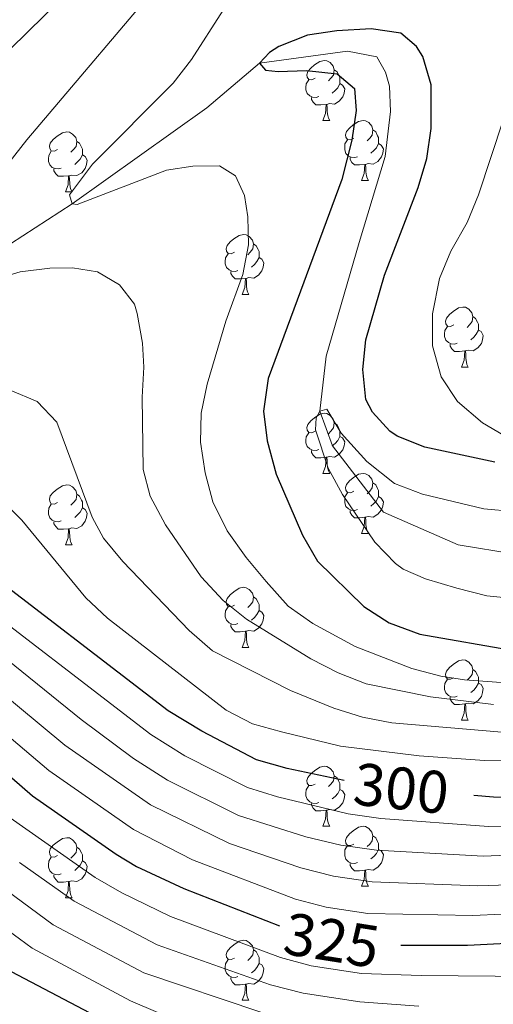
# Model space of a CAD drawing. Units: metres. Extents: x 588859 to 593354, y 4777200 to 4780229.
# Drawn here: x 591602 to 591682, y 4778443 to 4778607 of the extents above; entities that cross this region are included whole.
import ezdxf
from ezdxf.enums import TextEntityAlignment as Align

# ---------------------------------------------------------------- set-up
doc = ezdxf.new("R2010")
doc.units = ezdxf.units.M
doc.header["$MEASUREMENT"] = 0
doc.linetypes.add('DGN Style 3', pattern=[1147.6976, 819.784, -327.9136])
for name, color, linetype, lineweight in [('Nivel 11', 7, 'Continuous', 0), ('Nivel 36', 7, 'Continuous', 0), ('Nivel 4', 7, 'Continuous', 0), ('Nivel 41', 7, 'Continuous', 0), ('Nivel 5', 7, 'Continuous', 0), ('Nivel 61', 7, 'Continuous', 0), ('Nivel 63', 7, 'Continuous', 0)]:
    doc.layers.add(name, color=color, linetype=linetype, lineweight=lineweight)
doc.styles.add('Style-Helvetica-Narrow-Oblique', font='txt')

msp = doc.modelspace()

# ---------------------------------------------------------------- linework, layer by layer
at = {"layer": 'Nivel 11', "color": 142, "linetype": 'DGN Style 3', "lineweight": 13}
msp.add_polyline3d([(591689.15, 4778517.13, 267.44), (591675.63, 4778519.36, 267.86), (591663.13, 4778524.81, 268.69), (591654.62, 4778535.9, 269.47), (591652.47, 4778541.67, 270), (591653.55, 4778550.9, 270.66), (591659.05, 4778569.88, 271.43), (591663.41, 4778584.27, 272.44), (591664.33, 4778591.78, 272.86), (591664.17, 4778596, 273.57), (591663.49, 4778598.37, 273.81), (591662.03, 4778600.91, 273.99), (591657.14, 4778601.87, 274.05), (591642.42, 4778599.84, 275), (591633.58, 4778592.37, 275.48), (591611.05, 4778576.35, 280), (591598.53, 4778568.24, 281.91)], dxfattribs=at)
at = {"layer": 'Nivel 36', "color": 92, "linetype": 'Continuous', "lineweight": 0}
for p, q in [((591653.01, 4778590.28), (591654.14, 4778590.28)), ((591659.49, 4778580.24), (591660.61, 4778580.24)), ((591609.93, 4778578.34), (591611.06, 4778578.34)), ((591639.51, 4778561.2), (591640.64, 4778561.2)), ((591676.2, 4778549.06), (591677.32, 4778549.06)), ((591653.01, 4778531.29), (591654.14, 4778531.29)), ((591659.49, 4778521.25), (591660.61, 4778521.25)), ((591609.93, 4778519.35), (591611.06, 4778519.35)), ((591639.51, 4778502.2), (591640.64, 4778502.2)), ((591676.2, 4778490.06), (591677.32, 4778490.06)), ((591653.01, 4778472.3), (591654.14, 4778472.3)), ((591659.49, 4778462.26), (591660.61, 4778462.26)), ((591609.93, 4778460.36), (591611.06, 4778460.36)), ((591639.51, 4778443.21), (591640.64, 4778443.21))]:
    msp.add_line(p, q, dxfattribs=at)
at = {"layer": 'Nivel 36', "color": 92, "linetype": 'Continuous', "lineweight": 0, "flags": 128}
for points in [[(591651.71, 4778597.34), (591651.18, 4778597.07), (591650.65, 4778597.13), (591650.39, 4778597.5), (591650.33, 4778597.92), (591650.49, 4778598.44), (591650.97, 4778599.04), (591651.61, 4778599.57), (591652.51, 4778600.15), (591653.25, 4778600.31), (591653.68, 4778600.26), (591654.21, 4778599.94), (591654.74, 4778599.36), (591654.9, 4778598.72), (591654.79, 4778597.87), (591654.36, 4778597.34), (591653.94, 4778596.91)], [(591654.9, 4778598.72), (591655.37, 4778598.4), (591655.69, 4778597.76), (591655.85, 4778597.44), (591655.85, 4778596.86), (591655.85, 4778596.44), (591655.48, 4778595.75), (591655.06, 4778595.27), (591654.58, 4778594.85)], [(591652.3, 4778594.26), (591651.87, 4778594.1), (591651.29, 4778594.16), (591650.81, 4778594.37), (591650.39, 4778594.79), (591650.17, 4778595.38), (591650.17, 4778595.8), (591650.23, 4778596.38), (591650.65, 4778597.07)], [(591655.85, 4778596.44), (591656.3, 4778596.19), (591656.65, 4778595.57), (591656.54, 4778594.85), (591656.33, 4778594.21), (591655.74, 4778593.47), (591654.95, 4778592.99), (591654.1, 4778593.09), (591653.67, 4778592.96)], [(591653.56, 4778592.96), (591652.67, 4778592.88), (591651.82, 4778592.88), (591651.4, 4778593.31), (591651.08, 4778593.78), (591651.08, 4778594.1)], [(591653.01, 4778590.28), (591653.45, 4778591.44), (591653.56, 4778592.96), (591653.67, 4778592.96), (591653.7, 4778592.38), (591653.74, 4778591.69), (591653.81, 4778591.08), (591653.92, 4778590.68), (591654.14, 4778590.28)], [(591658.19, 4778587.3), (591657.66, 4778587.04), (591657.13, 4778587.09), (591656.86, 4778587.46), (591656.81, 4778587.89), (591656.97, 4778588.41), (591657.45, 4778589), (591658.08, 4778589.53), (591658.98, 4778590.12), (591659.73, 4778590.28), (591660.15, 4778590.22), (591660.68, 4778589.91), (591661.21, 4778589.32), (591661.37, 4778588.68), (591661.26, 4778587.83), (591660.84, 4778587.3), (591660.42, 4778586.88)], [(591608.63, 4778585.4), (591608.1, 4778585.13), (591607.57, 4778585.19), (591607.31, 4778585.56), (591607.25, 4778585.98), (591607.41, 4778586.5), (591607.89, 4778587.1), (591608.53, 4778587.63), (591609.43, 4778588.21), (591610.17, 4778588.37), (591610.6, 4778588.32), (591611.13, 4778588), (591611.66, 4778587.42), (591611.82, 4778586.78), (591611.71, 4778585.93), (591611.28, 4778585.4), (591610.86, 4778584.97)], [(591661.37, 4778588.68), (591661.85, 4778588.37), (591662.16, 4778587.73), (591662.32, 4778587.41), (591662.32, 4778586.83), (591662.32, 4778586.4), (591661.95, 4778585.71), (591661.53, 4778585.23), (591661.05, 4778584.81)], [(591611.82, 4778586.78), (591612.29, 4778586.46), (591612.61, 4778585.82), (591612.77, 4778585.5), (591612.77, 4778584.92), (591612.77, 4778584.5), (591612.4, 4778583.81), (591611.98, 4778583.33), (591611.5, 4778582.91)], [(591658.77, 4778584.22), (591658.35, 4778584.06), (591657.76, 4778584.12), (591657.29, 4778584.33), (591656.86, 4778584.76), (591656.65, 4778585.34), (591656.65, 4778585.76), (591656.7, 4778586.35), (591657.13, 4778587.04)], [(591609.22, 4778582.32), (591608.79, 4778582.16), (591608.21, 4778582.22), (591607.73, 4778582.43), (591607.31, 4778582.85), (591607.09, 4778583.44), (591607.09, 4778583.86), (591607.15, 4778584.44), (591607.57, 4778585.13)], [(591662.32, 4778586.4), (591662.78, 4778586.15), (591663.12, 4778585.54), (591663.01, 4778584.81), (591662.8, 4778584.17), (591662.22, 4778583.43), (591661.42, 4778582.95), (591660.57, 4778583.06), (591660.14, 4778582.93)], [(591612.77, 4778584.5), (591613.22, 4778584.25), (591613.57, 4778583.63), (591613.46, 4778582.91), (591613.25, 4778582.27), (591612.66, 4778581.53), (591611.87, 4778581.05), (591611.02, 4778581.15), (591610.59, 4778581.02)], [(591660.03, 4778582.93), (591659.14, 4778582.84), (591658.3, 4778582.84), (591657.87, 4778583.27), (591657.55, 4778583.75), (591657.55, 4778584.06)], [(591610.48, 4778581.02), (591609.59, 4778580.94), (591608.74, 4778580.94), (591608.32, 4778581.37), (591608, 4778581.84), (591608, 4778582.16)], [(591659.49, 4778580.24), (591659.92, 4778581.4), (591660.03, 4778582.93), (591660.14, 4778582.93), (591660.18, 4778582.34), (591660.21, 4778581.66), (591660.28, 4778581.04), (591660.4, 4778580.64), (591660.61, 4778580.24)], [(591609.93, 4778578.34), (591610.37, 4778579.5), (591610.48, 4778581.02), (591610.59, 4778581.02), (591610.62, 4778580.44), (591610.66, 4778579.75), (591610.73, 4778579.14), (591610.84, 4778578.74), (591611.06, 4778578.34)], [(591638.21, 4778568.26), (591637.68, 4778567.99), (591637.15, 4778568.05), (591636.88, 4778568.42), (591636.83, 4778568.84), (591636.99, 4778569.36), (591637.47, 4778569.96), (591638.1, 4778570.49), (591639, 4778571.07), (591639.75, 4778571.23), (591640.18, 4778571.18), (591640.7, 4778570.86), (591641.24, 4778570.28), (591641.4, 4778569.64), (591641.28, 4778568.79), (591640.86, 4778568.26), (591640.44, 4778567.83)], [(591641.4, 4778569.64), (591641.87, 4778569.32), (591642.18, 4778568.68), (591642.34, 4778568.36), (591642.34, 4778567.78), (591642.34, 4778567.36), (591641.98, 4778566.67), (591641.56, 4778566.19), (591641.08, 4778565.77)], [(591638.8, 4778565.18), (591638.37, 4778565.02), (591637.78, 4778565.08), (591637.31, 4778565.29), (591636.88, 4778565.71), (591636.67, 4778566.3), (591636.67, 4778566.72), (591636.72, 4778567.3), (591637.15, 4778567.99)], [(591642.34, 4778567.36), (591642.8, 4778567.11), (591643.14, 4778566.49), (591643.04, 4778565.77), (591642.82, 4778565.13), (591642.24, 4778564.39), (591641.44, 4778563.91), (591640.6, 4778564.01), (591640.16, 4778563.88)], [(591640.06, 4778563.88), (591639.16, 4778563.8), (591638.32, 4778563.8), (591637.9, 4778564.23), (591637.58, 4778564.7), (591637.58, 4778565.02)], [(591639.51, 4778561.2), (591639.94, 4778562.36), (591640.06, 4778563.88), (591640.16, 4778563.88), (591640.2, 4778563.3), (591640.24, 4778562.61), (591640.3, 4778562), (591640.42, 4778561.6), (591640.64, 4778561.2)], [(591674.9, 4778556.12), (591674.37, 4778555.85), (591673.84, 4778555.91), (591673.58, 4778556.28), (591673.52, 4778556.7), (591673.68, 4778557.22), (591674.16, 4778557.82), (591674.8, 4778558.35), (591675.7, 4778558.93), (591676.44, 4778559.09), (591676.87, 4778559.04), (591677.4, 4778558.72), (591677.92, 4778558.14), (591678.08, 4778557.5), (591677.98, 4778556.65), (591677.55, 4778556.12), (591677.13, 4778555.69)], [(591678.08, 4778557.5), (591678.56, 4778557.18), (591678.88, 4778556.54), (591679.04, 4778556.22), (591679.04, 4778555.64), (591679.04, 4778555.22), (591678.66, 4778554.53), (591678.24, 4778554.05), (591677.76, 4778553.63)], [(591675.49, 4778553.04), (591675.06, 4778552.88), (591674.48, 4778552.94), (591674, 4778553.15), (591673.58, 4778553.57), (591673.36, 4778554.16), (591673.36, 4778554.58), (591673.42, 4778555.16), (591673.84, 4778555.85)], [(591679.04, 4778555.22), (591679.49, 4778554.97), (591679.84, 4778554.35), (591679.72, 4778553.63), (591679.52, 4778552.99), (591678.93, 4778552.25), (591678.14, 4778551.77), (591677.28, 4778551.87), (591676.86, 4778551.74)], [(591676.75, 4778551.74), (591675.86, 4778551.66), (591675.01, 4778551.66), (591674.59, 4778552.09), (591674.27, 4778552.56), (591674.27, 4778552.88)], [(591676.2, 4778549.06), (591676.64, 4778550.22), (591676.75, 4778551.74), (591676.86, 4778551.74), (591676.89, 4778551.16), (591676.92, 4778550.47), (591677, 4778549.86), (591677.11, 4778549.46), (591677.32, 4778549.06)], [(591651.71, 4778538.35), (591651.18, 4778538.08), (591650.65, 4778538.14), (591650.39, 4778538.51), (591650.33, 4778538.93), (591650.49, 4778539.45), (591650.97, 4778540.05), (591651.61, 4778540.58), (591652.51, 4778541.16), (591653.25, 4778541.32), (591653.68, 4778541.27), (591654.21, 4778540.95), (591654.74, 4778540.37), (591654.9, 4778539.73), (591654.79, 4778538.88), (591654.36, 4778538.35), (591653.94, 4778537.92)], [(591654.9, 4778539.73), (591655.37, 4778539.41), (591655.69, 4778538.77), (591655.85, 4778538.45), (591655.85, 4778537.87), (591655.85, 4778537.45), (591655.48, 4778536.76), (591655.06, 4778536.28), (591654.58, 4778535.86)], [(591652.3, 4778535.27), (591651.87, 4778535.11), (591651.29, 4778535.17), (591650.81, 4778535.38), (591650.39, 4778535.8), (591650.17, 4778536.39), (591650.17, 4778536.81), (591650.23, 4778537.39), (591650.65, 4778538.08)], [(591655.85, 4778537.45), (591656.3, 4778537.2), (591656.65, 4778536.58), (591656.54, 4778535.86), (591656.33, 4778535.22), (591655.74, 4778534.48), (591654.95, 4778534), (591654.1, 4778534.1), (591653.67, 4778533.97)], [(591653.56, 4778533.97), (591652.67, 4778533.89), (591651.82, 4778533.89), (591651.4, 4778534.32), (591651.08, 4778534.79), (591651.08, 4778535.11)], [(591653.01, 4778531.29), (591653.45, 4778532.45), (591653.56, 4778533.97), (591653.67, 4778533.97), (591653.7, 4778533.39), (591653.74, 4778532.7), (591653.81, 4778532.09), (591653.92, 4778531.69), (591654.14, 4778531.29)], [(591658.19, 4778528.31), (591657.66, 4778528.05), (591657.13, 4778528.1), (591656.86, 4778528.47), (591656.81, 4778528.9), (591656.97, 4778529.42), (591657.45, 4778530.01), (591658.08, 4778530.54), (591658.98, 4778531.13), (591659.73, 4778531.29), (591660.15, 4778531.23), (591660.68, 4778530.92), (591661.21, 4778530.33), (591661.37, 4778529.69), (591661.26, 4778528.84), (591660.84, 4778528.31), (591660.42, 4778527.89)], [(591608.63, 4778526.41), (591608.1, 4778526.14), (591607.57, 4778526.2), (591607.31, 4778526.57), (591607.25, 4778526.99), (591607.41, 4778527.51), (591607.89, 4778528.11), (591608.53, 4778528.64), (591609.43, 4778529.22), (591610.17, 4778529.38), (591610.6, 4778529.33), (591611.13, 4778529.01), (591611.66, 4778528.43), (591611.82, 4778527.79), (591611.71, 4778526.94), (591611.28, 4778526.41), (591610.86, 4778525.98)], [(591661.37, 4778529.69), (591661.85, 4778529.38), (591662.16, 4778528.74), (591662.32, 4778528.42), (591662.32, 4778527.84), (591662.32, 4778527.41), (591661.95, 4778526.72), (591661.53, 4778526.24), (591661.05, 4778525.82)], [(591611.82, 4778527.79), (591612.29, 4778527.47), (591612.61, 4778526.83), (591612.77, 4778526.51), (591612.77, 4778525.93), (591612.77, 4778525.51), (591612.4, 4778524.82), (591611.98, 4778524.34), (591611.5, 4778523.92)], [(591658.77, 4778525.23), (591658.35, 4778525.07), (591657.76, 4778525.13), (591657.29, 4778525.34), (591656.86, 4778525.77), (591656.65, 4778526.35), (591656.65, 4778526.77), (591656.7, 4778527.36), (591657.13, 4778528.05)], [(591662.32, 4778527.41), (591662.78, 4778527.16), (591663.12, 4778526.55), (591663.01, 4778525.82), (591662.8, 4778525.18), (591662.22, 4778524.44), (591661.42, 4778523.96), (591660.57, 4778524.07), (591660.14, 4778523.94)], [(591609.22, 4778523.33), (591608.79, 4778523.17), (591608.21, 4778523.23), (591607.73, 4778523.44), (591607.31, 4778523.86), (591607.09, 4778524.45), (591607.09, 4778524.87), (591607.15, 4778525.45), (591607.57, 4778526.14)], [(591612.77, 4778525.51), (591613.22, 4778525.26), (591613.57, 4778524.64), (591613.46, 4778523.92), (591613.25, 4778523.28), (591612.66, 4778522.54), (591611.87, 4778522.06), (591611.02, 4778522.16), (591610.59, 4778522.03)], [(591660.03, 4778523.94), (591659.14, 4778523.85), (591658.3, 4778523.85), (591657.87, 4778524.28), (591657.55, 4778524.76), (591657.55, 4778525.07)], [(591610.48, 4778522.03), (591609.59, 4778521.95), (591608.74, 4778521.95), (591608.32, 4778522.38), (591608, 4778522.85), (591608, 4778523.17)], [(591659.49, 4778521.25), (591659.92, 4778522.41), (591660.03, 4778523.94), (591660.14, 4778523.94), (591660.18, 4778523.35), (591660.21, 4778522.67), (591660.28, 4778522.05), (591660.4, 4778521.65), (591660.61, 4778521.25)], [(591609.93, 4778519.35), (591610.37, 4778520.51), (591610.48, 4778522.03), (591610.59, 4778522.03), (591610.62, 4778521.45), (591610.66, 4778520.76), (591610.73, 4778520.15), (591610.84, 4778519.75), (591611.06, 4778519.35)], [(591638.21, 4778509.26), (591637.68, 4778509), (591637.15, 4778509.05), (591636.88, 4778509.42), (591636.83, 4778509.85), (591636.99, 4778510.37), (591637.47, 4778510.96), (591638.1, 4778511.49), (591639, 4778512.08), (591639.75, 4778512.24), (591640.18, 4778512.18), (591640.7, 4778511.87), (591641.24, 4778511.28), (591641.4, 4778510.64), (591641.28, 4778509.79), (591640.86, 4778509.26), (591640.44, 4778508.84)], [(591641.4, 4778510.64), (591641.87, 4778510.33), (591642.18, 4778509.69), (591642.34, 4778509.37), (591642.34, 4778508.79), (591642.34, 4778508.36), (591641.98, 4778507.67), (591641.56, 4778507.19), (591641.08, 4778506.77)], [(591638.8, 4778506.18), (591638.37, 4778506.02), (591637.78, 4778506.08), (591637.31, 4778506.29), (591636.88, 4778506.72), (591636.67, 4778507.3), (591636.67, 4778507.72), (591636.72, 4778508.31), (591637.15, 4778509)], [(591642.34, 4778508.36), (591642.8, 4778508.11), (591643.14, 4778507.5), (591643.04, 4778506.77), (591642.82, 4778506.13), (591642.24, 4778505.39), (591641.44, 4778504.91), (591640.6, 4778505.02), (591640.16, 4778504.89)], [(591640.06, 4778504.89), (591639.16, 4778504.8), (591638.32, 4778504.8), (591637.9, 4778505.23), (591637.58, 4778505.71), (591637.58, 4778506.02)], [(591639.51, 4778502.2), (591639.94, 4778503.36), (591640.06, 4778504.89), (591640.16, 4778504.89), (591640.2, 4778504.3), (591640.24, 4778503.62), (591640.3, 4778503), (591640.42, 4778502.6), (591640.64, 4778502.2)], [(591674.9, 4778497.12), (591674.37, 4778496.86), (591673.84, 4778496.91), (591673.58, 4778497.28), (591673.52, 4778497.71), (591673.68, 4778498.23), (591674.16, 4778498.82), (591674.8, 4778499.35), (591675.7, 4778499.94), (591676.44, 4778500.1), (591676.86, 4778500.04), (591677.4, 4778499.73), (591677.92, 4778499.14), (591678.08, 4778498.5), (591677.98, 4778497.65), (591677.55, 4778497.12), (591677.13, 4778496.7)], [(591678.08, 4778498.5), (591678.56, 4778498.19), (591678.88, 4778497.55), (591679.04, 4778497.23), (591679.04, 4778496.65), (591679.04, 4778496.22), (591678.66, 4778495.53), (591678.24, 4778495.05), (591677.76, 4778494.63)], [(591675.48, 4778494.04), (591675.06, 4778493.88), (591674.48, 4778493.94), (591674, 4778494.15), (591673.58, 4778494.58), (591673.36, 4778495.16), (591673.36, 4778495.58), (591673.42, 4778496.17), (591673.84, 4778496.86)], [(591679.04, 4778496.22), (591679.49, 4778495.97), (591679.84, 4778495.36), (591679.72, 4778494.63), (591679.52, 4778493.99), (591678.93, 4778493.25), (591678.14, 4778492.77), (591677.28, 4778492.88), (591676.86, 4778492.75)], [(591676.74, 4778492.75), (591675.86, 4778492.66), (591675.01, 4778492.66), (591674.59, 4778493.09), (591674.27, 4778493.57), (591674.27, 4778493.88)], [(591676.2, 4778490.06), (591676.64, 4778491.22), (591676.74, 4778492.75), (591676.86, 4778492.75), (591676.89, 4778492.16), (591676.92, 4778491.48), (591677, 4778490.86), (591677.11, 4778490.46), (591677.32, 4778490.06)], [(591651.71, 4778479.36), (591651.18, 4778479.09), (591650.65, 4778479.14), (591650.39, 4778479.52), (591650.33, 4778479.94), (591650.49, 4778480.46), (591650.97, 4778481.06), (591651.61, 4778481.58), (591652.51, 4778482.17), (591653.25, 4778482.33), (591653.68, 4778482.28), (591654.21, 4778481.96), (591654.74, 4778481.38), (591654.9, 4778480.74), (591654.79, 4778479.88), (591654.36, 4778479.36), (591653.94, 4778478.93)], [(591654.9, 4778480.74), (591655.37, 4778480.42), (591655.69, 4778479.78), (591655.85, 4778479.46), (591655.85, 4778478.88), (591655.85, 4778478.46), (591655.48, 4778477.76), (591655.06, 4778477.28), (591654.58, 4778476.86)], [(591652.3, 4778476.28), (591651.87, 4778476.12), (591651.29, 4778476.18), (591650.81, 4778476.38), (591650.39, 4778476.81), (591650.17, 4778477.4), (591650.17, 4778477.82), (591650.23, 4778478.4), (591650.65, 4778479.09)], [(591655.85, 4778478.46), (591656.3, 4778478.2), (591656.65, 4778477.59), (591656.54, 4778476.86), (591656.33, 4778476.22), (591655.74, 4778475.48), (591654.95, 4778475), (591654.1, 4778475.11), (591653.67, 4778474.98)], [(591653.56, 4778474.98), (591652.67, 4778474.9), (591651.82, 4778474.9), (591651.4, 4778475.32), (591651.08, 4778475.8), (591651.08, 4778476.12)], [(591653.01, 4778472.3), (591653.45, 4778473.46), (591653.56, 4778474.98), (591653.67, 4778474.98), (591653.7, 4778474.4), (591653.74, 4778473.71), (591653.81, 4778473.1), (591653.92, 4778472.7), (591654.14, 4778472.3)], [(591658.19, 4778469.32), (591657.66, 4778469.06), (591657.13, 4778469.11), (591656.86, 4778469.48), (591656.81, 4778469.9), (591656.97, 4778470.42), (591657.45, 4778471.02), (591658.08, 4778471.55), (591658.98, 4778472.14), (591659.73, 4778472.3), (591660.15, 4778472.24), (591660.68, 4778471.92), (591661.21, 4778471.34), (591661.37, 4778470.7), (591661.26, 4778469.85), (591660.84, 4778469.32), (591660.42, 4778468.9)], [(591608.63, 4778467.42), (591608.1, 4778467.15), (591607.57, 4778467.2), (591607.31, 4778467.58), (591607.25, 4778468), (591607.41, 4778468.52), (591607.89, 4778469.12), (591608.53, 4778469.64), (591609.43, 4778470.23), (591610.17, 4778470.39), (591610.6, 4778470.34), (591611.13, 4778470.02), (591611.66, 4778469.44), (591611.82, 4778468.8), (591611.71, 4778467.94), (591611.28, 4778467.42), (591610.86, 4778466.99)], [(591661.37, 4778470.7), (591661.85, 4778470.38), (591662.16, 4778469.74), (591662.32, 4778469.42), (591662.32, 4778468.84), (591662.32, 4778468.42), (591661.95, 4778467.73), (591661.53, 4778467.25), (591661.05, 4778466.83)], [(591611.82, 4778468.8), (591612.29, 4778468.48), (591612.61, 4778467.84), (591612.77, 4778467.52), (591612.77, 4778466.94), (591612.77, 4778466.52), (591612.4, 4778465.82), (591611.98, 4778465.34), (591611.5, 4778464.92)], [(591658.77, 4778466.24), (591658.35, 4778466.08), (591657.76, 4778466.14), (591657.29, 4778466.35), (591656.86, 4778466.78), (591656.65, 4778467.36), (591656.65, 4778467.78), (591656.7, 4778468.36), (591657.13, 4778469.06)], [(591662.32, 4778468.42), (591662.78, 4778468.17), (591663.12, 4778467.56), (591663.01, 4778466.83), (591662.8, 4778466.19), (591662.22, 4778465.45), (591661.42, 4778464.97), (591660.57, 4778465.08), (591660.14, 4778464.94)], [(591609.22, 4778464.34), (591608.79, 4778464.18), (591608.21, 4778464.24), (591607.73, 4778464.44), (591607.31, 4778464.87), (591607.09, 4778465.46), (591607.09, 4778465.88), (591607.15, 4778466.46), (591607.57, 4778467.15)], [(591612.77, 4778466.52), (591613.22, 4778466.26), (591613.57, 4778465.65), (591613.46, 4778464.92), (591613.25, 4778464.28), (591612.66, 4778463.54), (591611.87, 4778463.06), (591611.02, 4778463.17), (591610.59, 4778463.04)], [(591660.03, 4778464.94), (591659.14, 4778464.86), (591658.3, 4778464.86), (591657.87, 4778465.29), (591657.55, 4778465.76), (591657.55, 4778466.08)], [(591659.49, 4778462.26), (591659.92, 4778463.42), (591660.03, 4778464.94), (591660.14, 4778464.94), (591660.18, 4778464.36), (591660.21, 4778463.68), (591660.28, 4778463.06), (591660.4, 4778462.66), (591660.61, 4778462.26)], [(591610.48, 4778463.04), (591609.59, 4778462.96), (591608.74, 4778462.96), (591608.32, 4778463.38), (591608, 4778463.86), (591608, 4778464.18)], [(591609.93, 4778460.36), (591610.37, 4778461.52), (591610.48, 4778463.04), (591610.59, 4778463.04), (591610.62, 4778462.46), (591610.66, 4778461.77), (591610.73, 4778461.16), (591610.84, 4778460.76), (591611.06, 4778460.36)], [(591638.21, 4778450.27), (591637.68, 4778450.01), (591637.15, 4778450.06), (591636.88, 4778450.43), (591636.83, 4778450.86), (591636.99, 4778451.38), (591637.47, 4778451.97), (591638.1, 4778452.5), (591639, 4778453.09), (591639.75, 4778453.25), (591640.18, 4778453.19), (591640.7, 4778452.88), (591641.24, 4778452.29), (591641.4, 4778451.65), (591641.28, 4778450.8), (591640.86, 4778450.27), (591640.44, 4778449.85)], [(591641.4, 4778451.65), (591641.87, 4778451.34), (591642.18, 4778450.7), (591642.34, 4778450.38), (591642.34, 4778449.8), (591642.34, 4778449.37), (591641.98, 4778448.68), (591641.56, 4778448.2), (591641.08, 4778447.78)], [(591638.8, 4778447.19), (591638.37, 4778447.03), (591637.78, 4778447.09), (591637.31, 4778447.3), (591636.88, 4778447.73), (591636.67, 4778448.31), (591636.67, 4778448.73), (591636.72, 4778449.32), (591637.15, 4778450.01)], [(591642.34, 4778449.37), (591642.8, 4778449.12), (591643.14, 4778448.51), (591643.04, 4778447.78), (591642.82, 4778447.14), (591642.24, 4778446.4), (591641.44, 4778445.92), (591640.6, 4778446.03), (591640.16, 4778445.9)], [(591640.06, 4778445.9), (591639.16, 4778445.81), (591638.32, 4778445.81), (591637.9, 4778446.24), (591637.58, 4778446.72), (591637.58, 4778447.03)], [(591639.51, 4778443.21), (591639.94, 4778444.37), (591640.06, 4778445.9), (591640.16, 4778445.9), (591640.2, 4778445.31), (591640.24, 4778444.63), (591640.3, 4778444.01), (591640.42, 4778443.61), (591640.64, 4778443.21)]]:
    msp.add_lwpolyline(points, dxfattribs=at)
at = {"layer": 'Nivel 4', "color": 36, "linetype": 'Continuous', "lineweight": 30, "flags": 128}
for points, elevation in [([(591681.76, 4778533.16), (591670.04, 4778535.67), (591665.42, 4778537.53), (591664.18, 4778538.34), (591661.29, 4778541.52), (591660.19, 4778543.65), (591659.66, 4778548.62), (591660.21, 4778553.61), (591663.29, 4778564.39), (591668.95, 4778579.09), (591670.38, 4778583.92), (591671.1, 4778588.94), (591671.14, 4778596.24), (591669.73, 4778600.96), (591668.68, 4778602.64), (591666.04, 4778604.87), (591661.07, 4778605.57), (591655.31, 4778605.24), (591650.45, 4778604.55), (591645.61, 4778602.64), (591644.07, 4778601.65), (591642.42, 4778599.84), (591643.39, 4778598.67), (591645.53, 4778598.45), (591650.29, 4778598.63), (591655.41, 4778598.09), (591658.3, 4778595.62), (591658.58, 4778591.94), (591657.83, 4778587), (591656.2, 4778580.42), (591643.85, 4778547.16), (591643.08, 4778541.67), (591643.69, 4778536.72), (591645.21, 4778531.16), (591649.62, 4778520.93), (591652.13, 4778516.6), (591659.87, 4778509.03), (591664.07, 4778506.32), (591669.24, 4778504.39), (591685.23, 4778501.61)], 275), ([(591656.57, 4778479.97), (591647.04, 4778481.97), (591641.92, 4778483.43), (591632.77, 4778488.2), (591627.14, 4778491.59), (591594.13, 4778516.87)], 300), ([(591678.27, 4778477.51), (591681.55, 4778477.22), (591691.55, 4778476.95), (591699.4, 4778477.2), (591718.16, 4778479.27), (591732.61, 4778482.34), (591745.18, 4778484.89), (591750, 4778486.23), (591761.08, 4778490.86), (591771.31, 4778494.36), (591776.14, 4778496.62), (591781.51, 4778498.06), (591785.34, 4778497.29), (591789.36, 4778494.51), (591792.2, 4778490.4), (591794.4, 4778485.75), (591795.72, 4778480.17), (591796.98, 4778463.27), (591797.09, 4778452.08), (591797.32, 4778449.16), (591797.61, 4778438.87)], 300), ([(591587.99, 4778491.63), (591604.45, 4778477.39), (591618.45, 4778467.63), (591621.83, 4778465.6), (591629.73, 4778461.88), (591645.74, 4778455.64)], 325), ([(591666.05, 4778452.45), (591677.18, 4778452.42), (591688.12, 4778453.01), (591727.85, 4778458.35), (591740.55, 4778459.55), (591745.87, 4778459.45), (591750.79, 4778458.59), (591754.94, 4778455.95), (591758.3, 4778452.05), (591760, 4778447.34), (591761.31, 4778442.09)], 325), ([(591600.88, 4778448), (591614.04, 4778441.13)], 350)]:
    msp.add_lwpolyline(points, dxfattribs=dict(at, elevation=elevation))
at = {"layer": 'Nivel 5', "color": 36, "linetype": 'Continuous', "lineweight": 0, "flags": 128}
for points, elevation in [([(591686.67, 4778496.07), (591676.71, 4778496.76), (591672.74, 4778497.4), (591667.9, 4778498.65), (591658.42, 4778502.37), (591651.32, 4778506.17), (591647.21, 4778509.11), (591643.53, 4778513.22), (591640.15, 4778517.25), (591637.01, 4778521.68), (591634.57, 4778526.53), (591633.29, 4778531.36), (591632.55, 4778536.51), (591632.62, 4778541.32), (591633.67, 4778546.21), (591636.79, 4778556.72), (591639.62, 4778564.54), (591640.54, 4778569.46), (591640.46, 4778574.19), (591639.88, 4778577.75), (591638.36, 4778581), (591635.72, 4778582.7), (591631.26, 4778582.65), (591626.87, 4778581.94), (591611.88, 4778576.24), (591611.05, 4778576.35), (591610.61, 4778577.84), (591614.48, 4778582.99), (591627.95, 4778596.53), (591631.01, 4778600.48), (591641.64, 4778617.03)], 280), ([(591628.05, 4778616.05), (591603.51, 4778587.04), (591597.38, 4778579.32)], 285), ([(591612.06, 4778613.4), (591600.73, 4778602.27)], 290), ([(591687.27, 4778610.82), (591687.05, 4778605.71), (591686.13, 4778600.73), (591683.22, 4778590.48), (591679.02, 4778577.84), (591677.13, 4778573.21)], 280), ([(591677.13, 4778573.21), (591674.43, 4778568.44), (591672.52, 4778563.83), (591671.34, 4778557.94), (591671.34, 4778552.58), (591672.77, 4778547.43), (591675.54, 4778543.27), (591679.69, 4778539.71), (591684.18, 4778537.14)], 280), ([(591596.5, 4778563.22), (591602.36, 4778564.98), (591607.32, 4778565.61)], 285), ([(591607.32, 4778565.61), (591611.13, 4778565.65), (591615.3, 4778564.99), (591619.01, 4778562.77), (591621.49, 4778559.58), (591621.93, 4778557.98), (591622.81, 4778553.05), (591623.04, 4778549.01), (591622.79, 4778544.02), (591622.93, 4778531.94), (591624.09, 4778527.49), (591626.67, 4778522.67), (591632.62, 4778513.97), (591636.32, 4778510.03), (591640.23, 4778506.91), (591650.98, 4778500.28), (591655.55, 4778497.92), (591660.22, 4778496.13), (591671.01, 4778493.93), (591681.56, 4778492.67)], 285), ([(591600.72, 4778545.2), (591605.2, 4778543.29), (591608.51, 4778539.82), (591614.4, 4778523.94), (591616.32, 4778520.45), (591619.52, 4778516.56), (591630.62, 4778505.02), (591634.56, 4778501.64), (591647.58, 4778495.01), (591654.83, 4778492.03), (591659.62, 4778490.55), (591664.52, 4778489.59), (591686.25, 4778487.74), (591696.72, 4778487.82), (591702.07, 4778488.35), (591717.22, 4778491.43), (591730.83, 4778495.17), (591749.86, 4778502.82), (591770.93, 4778511.41), (591781.63, 4778514.58)], 290), ([(591684.9, 4778524.9), (591679.95, 4778525.36), (591669.64, 4778527.83), (591664.98, 4778529.6), (591660.35, 4778533.25), (591656.08, 4778538.02), (591653.66, 4778542.04), (591652.47, 4778541.67), (591651.89, 4778540.59), (591651.79, 4778538.57), (591653.88, 4778532.17), (591656.26, 4778527.75), (591661.69, 4778519.8), (591665.17, 4778516.22), (591666.45, 4778515.3), (591670.16, 4778513.67), (591675.41, 4778512.07), (591680.42, 4778510.82), (591685.4, 4778510.31)], 270), ([(591599.07, 4778526.96), (591602.62, 4778523.46), (591613.33, 4778510.47), (591616.97, 4778507.09), (591636.84, 4778491.73)], 295), ([(591789.44, 4778430.22), (591786.84, 4778444.94), (591786.12, 4778451.62), (591785.09, 4778461.24), (591784.14, 4778466.67), (591782.58, 4778471.57), (591779.92, 4778475.81), (591775.88, 4778478.81), (591770.51, 4778480.19), (591765.49, 4778480.13), (591760.5, 4778479.61), (591735.61, 4778476.88), (591723.1, 4778475.79), (591718.1, 4778474.82), (591699.13, 4778472.63), (591680.68, 4778472.26), (591662.68, 4778473.58), (591657.22, 4778474.37), (591645.44, 4778477.22), (591640.41, 4778478.76), (591629.9, 4778484.09), (591624.24, 4778487.61), (591591.12, 4778513.06)], 305), ([(591783.14, 4778437.49), (591781.05, 4778448.33), (591778.91, 4778456.66), (591777.28, 4778461.38), (591774.86, 4778465.79), (591771.14, 4778469.78), (591766.87, 4778472.39), (591765.48, 4778472.77), (591760.52, 4778473.27), (591751.82, 4778472.87), (591733.4, 4778471.8), (591723.27, 4778470.43), (591718.12, 4778469.74), (591698.85, 4778468.06), (591679.8, 4778467.3), (591661.96, 4778468.3), (591656, 4778469.16), (591650.17, 4778470.54), (591638.91, 4778474.08), (591627.04, 4778479.98), (591621.34, 4778483.62), (591612.55, 4778490.13), (591596.44, 4778503.12)], 310), ([(591782.9, 4778405.89), (591776.83, 4778443.22), (591773.74, 4778453.8), (591771.2, 4778458.11), (591767.15, 4778461.9), (591762.18, 4778465.4), (591757.66, 4778467.54), (591752.39, 4778468.49), (591747.4, 4778468.82), (591736.03, 4778467.49), (591723.21, 4778466.76), (591698.58, 4778463.48), (591687.49, 4778462.64), (591678.93, 4778462.34), (591661.25, 4778463.02), (591654.77, 4778463.96), (591649.29, 4778465.34), (591637.4, 4778469.41), (591624.18, 4778475.86), (591609.85, 4778485.88), (591593.62, 4778499.29)], 315), ([(591769.04, 4778441.81), (591767.65, 4778446.6), (591765.75, 4778451.27), (591762.65, 4778455.47), (591758.76, 4778459.49), (591753.91, 4778462.13), (591748.85, 4778463.87), (591743.92, 4778464.67), (591733.26, 4778463.75), (591723.26, 4778462.25), (591698.3, 4778458.91), (591687.81, 4778457.82), (591678.06, 4778457.38), (591660.53, 4778457.74), (591653.55, 4778458.75), (591648.41, 4778460.14), (591631.22, 4778466.68), (591621.32, 4778471.75), (591607.15, 4778481.64), (591590.8, 4778495.46)], 320), ([(591636.84, 4778491.73), (591641.24, 4778489.44), (591646.1, 4778488.07), (591655.94, 4778485.7), (591669.12, 4778484.06), (591680.05, 4778483.29), (591696.6, 4778483.49)], 295), ([(591756.36, 4778435.85), (591753.79, 4778443.27), (591751.47, 4778447.99), (591747.82, 4778450.88), (591744.2, 4778451.97), (591739, 4778452.13), (591731.72, 4778451.93), (591700.05, 4778448.38), (591688.01, 4778447.2), (591669.44, 4778447.33), (591659.49, 4778447.7), (591651.03, 4778448.96), (591645.89, 4778450.37), (591627.5, 4778457.19), (591619.39, 4778461.17), (591614.94, 4778463.71), (591600.7, 4778473.72)], 330), ([(591625.41, 4778441.15), (591620.82, 4778443.13), (591604.39, 4778451.93), (591588.44, 4778463.6), (591578.04, 4778469.14), (591572.46, 4778471.69)], 345), ([(591642.61, 4778441.21), (591623.04, 4778447.82), (591607.9, 4778455.85), (591591.16, 4778468.15)], 340), ([(591669.07, 4778442.21), (591659.17, 4778442.94), (591649.73, 4778444.38), (591644.25, 4778445.79), (591625.27, 4778452.5), (591611.42, 4778459.78), (591602.25, 4778466.27)], 335)]:
    msp.add_lwpolyline(points, dxfattribs=dict(at, elevation=elevation))
at = {"layer": 'Nivel 61', "color": 250, "linetype": 'Continuous', "lineweight": 0}
msp.add_3dface([(589784.51, 4777605.3), (589753.92, 4779918.91), (593140.94, 4779964.39), (593172.68, 4777650.81)], dxfattribs=at)
at = {"layer": 'Nivel 63', "color": 7, "linetype": 'Continuous', "lineweight": 0}
msp.add_3dface([(588899.02, 4777199.53), (588859.17, 4780169.27), (593313.68, 4780229.1), (593353.56, 4777259.36)], dxfattribs=at)

# ---------------------------------------------------------------- texts
at = {"layer": 'Nivel 41', "color": 27, "linetype": 'Continuous', "lineweight": 0, "style": 'Style-Helvetica-Narrow-Oblique'}
for s, rotation, p in [('300', 354, (591666.11, 4778478.63, 300)), ('325', 351, (591654.48, 4778453.25, 325))]:
    msp.add_text(s, height=7, rotation=rotation, dxfattribs=at).set_placement(p, align=Align.MIDDLE_CENTER)

doc.saveas('drawing.dxf')
